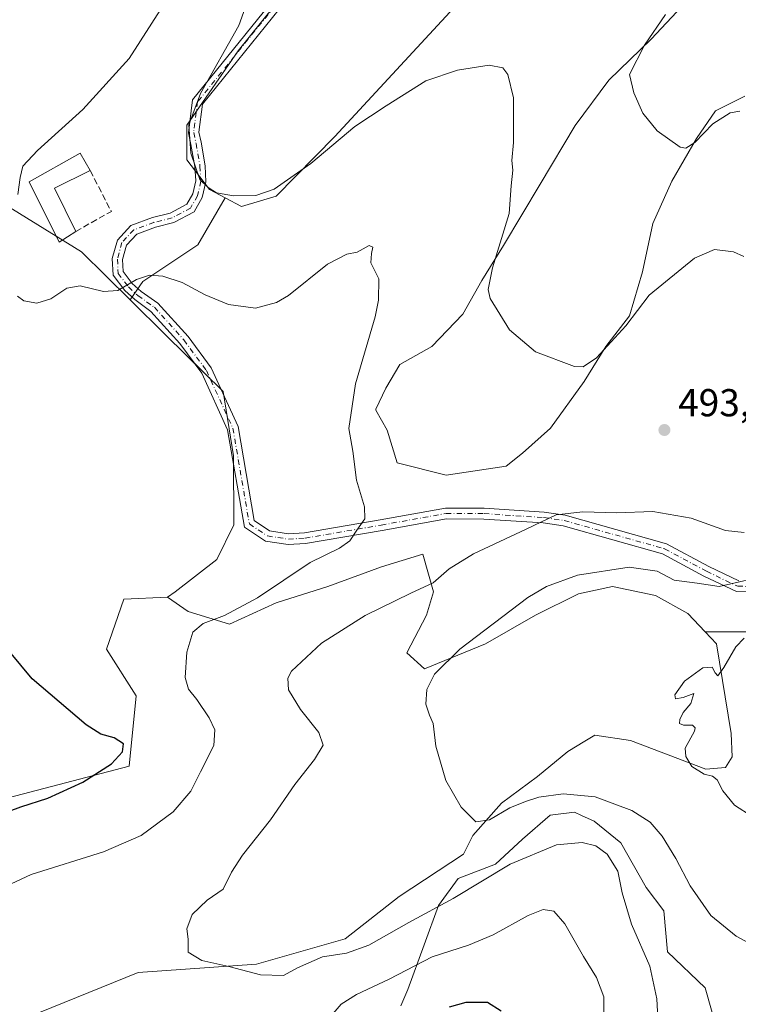
# Model space of a CAD drawing. Units: metres. Extents: x 594832 to 598313, y 4652734 to 4655094.
# Drawn here: x 597705 to 597890, y 4654190 to 4654443 of the extents above; entities that cross this region are included whole.
import ezdxf

# ---------------------------------------------------------------- set-up
doc = ezdxf.new("R2010")
doc.units = ezdxf.units.M
doc.header["$MEASUREMENT"] = 0
doc.linetypes.add('DGN Style 3', pattern=[2.307223458686699, 1.648016756204785, -0.6592067024819142])
doc.linetypes.add('DGN Style 4', pattern=[2.6384748266838614, 1.318413404963828, -0.6592067024819142, 0.001648016756204785, -0.6592067024819142])
for name, color, linetype, lineweight in [('Arbolado forestal CxS', 92, 'Continuous', 0), ('Camino Cxs', 7, 'Continuous', 0), ('Camino eje', 30, 'DGN Style 4', 13), ('Cultivos herbáceos CxS', 92, 'Continuous', 0), ('Cultivos leñosos CxS', 92, 'Continuous', 0), ('Curva de nivel maestra', 30, 'Continuous', 30), ('Curva de nivel normal', 30, 'Continuous', 0), ('Edificación industrial Cxs', 135, 'Continuous', 13), ('Matorral CxS', 135, 'Continuous', 0), ('Muro lineal', 1, 'DGN Style 3', 13), ('Punto de cota en terreno', 7, 'Continuous', 0), ('Rótulo de punto de cota en terreno', 7, 'Continuous', 0)]:
    doc.layers.add(name, color=color, linetype=linetype, lineweight=lineweight)
doc.styles.add('Style-Arial', font='txt')

# ---------------------------------------------------------------- blocks, each defined once
blk = doc.blocks.new('*U15')
at = {"layer": 'Cultivos herbáceos CxS', "color": 92, "linetype": 'Continuous', "lineweight": 0}
for points in [[(597891.8766999999, 4654423.670700001, 483.5541999999987), (597884.3459000001, 4654419.9057, 484.1564000000071), (597879.4502999998, 4654412.751700001, 485.0059000000037), (597873.0488999998, 4654401.831700001, 485.9415000000009), (597868.1535, 4654390.9123, 487.2814999999973), (597865.5176999997, 4654378.486300001, 488.4124000000011), (597862.1283, 4654367.190099999, 489.2948000000034), (597856.1032999996, 4654359.283100001, 489.840200000006), (597850.4548000004, 4654350.246300001, 490.6423999999971), (597841.7934999998, 4654338.196900001, 491.4186000000045), (597834.6388999998, 4654331.795700001, 491.793399999995), (597830.3640999999, 4654328.4277, 492.0200000000041), (597814.9561000001, 4654326.161699999, 492.7813000000024), (597802.3685, 4654329.3091, 493.6239999999962), (597799.7465000004, 4654337.700099999, 493.6557999999932), (597796.8558, 4654342.903700001, 494.2498000000051), (597796.8513000002, 4654343.119700001, 494.2639000000054), (597799.4123000001, 4654348.569499999, 494.0071999999927), (597803.0361000003, 4654354.616699999, 493.7605999999942), (597811.2934999998, 4654359.283500001, 492.5721000000049), (597819.2013999998, 4654367.567299999, 491.7292000000016), (597824.0966999996, 4654376.227299999, 491.0298999999941), (597829.7451, 4654385.2643, 490.2651000000042), (597839.1590999998, 4654401.079100001, 488.6570000000065), (597848.1967000002, 4654416.140699999, 487.7483000000066), (597856.8574999999, 4654427.813300001, 486.9906000000047), (597867.7779000001, 4654438.3563, 485.3484000000026), (597878.3217000002, 4654449.6525, 484.3586000000069)], [(597822.2339000005, 4654452.3005, 485.2912000000069), (597786.2808999997, 4654413.2817, 489.1255999999995), (597771.1365, 4654397.9231, 490.0939999999973), (597762.2603000002, 4654395.317100001, 490.4775999999983), (597758.0247, 4654397.5593, 490.1435999999958), (597753.9731999999, 4654399.704700001, 490.2222000000039), (597748.2061000001, 4654407.2873, 490.3398000000016), (597748.1482999995, 4654416.181700001, 490.593200000003), (597748.9341000002, 4654417.3213, 490.4823999999935), (597761.3618999999, 4654435.338500001, 489.7155999999959), (597816.8081999999, 4654504.3607, 484.4257999999973)]]:
    blk.add_polyline3d(points, dxfattribs=at)
blk = doc.blocks.new('5PATER')
at = {"layer": 'Punto de cota en terreno', "linetype": 'Continuous', "lineweight": 0}
h = blk.add_hatch(color=51, dxfattribs=at)
edge = h.paths.add_edge_path()
edge.add_ellipse((0, 0), major_axis=(-0.1095731443231308, -0.1110710700762829), ratio=0.9994222409660322, start_angle=0, end_angle=360)

msp = doc.modelspace()

# ---------------------------------------------------------------- linework, layer by layer
at = {"layer": 'Arbolado forestal CxS', "color": 92, "linetype": 'Continuous', "lineweight": 0}
for points in [[(597897.8233000003, 4654285.7773, 481.2249000000011), (597881.6681000004, 4654285.7775, 481.4664000000049), (597877.1788999997, 4654290.547300001, 482.3245000000024), (597868.8800999997, 4654295.1579, 483.1235000000015), (597857.8142999997, 4654297.463300001, 483.8254000000015), (597849.0549, 4654295.619100001, 484.2360000000045), (597837.9892999995, 4654290.0867, 484.0265999999974), (597825.0793000003, 4654282.710100001, 484.7829999999958), (597809.4033000004, 4654276.255899999, 486.7329000000027), (597804.7928999999, 4654280.405300001, 487.8628000000026), (597809.8645000001, 4654290.087099999, 489.213699999993), (597811.7089000001, 4654296.080700001, 490.2228999999934), (597808.9426999995, 4654305.762499999, 492.5016000000033), (597798.3384999996, 4654302.535300001, 493.0022000000026), (597784.5066999998, 4654297.4641, 493.1370000000024), (597771.1360999999, 4654293.314900001, 494.5402999999933), (597759.1482999995, 4654287.782299999, 495.0810000000056), (597748.5440999996, 4654291.0099, 496.7388999999966), (597743.1688999999, 4654294.749299999, 497.5451999999932), (597745.1283, 4654296.0759, 497.7572999999975), (597755.8709000006, 4654304.4135, 498.2404999999999), (597760.2594999997, 4654313.340299999, 498.1481000000058), (597760.1429000003, 4654331.1303, 497.8255999999965), (597757.4933000002, 4654347.630100001, 497.273000000001), (597742.7871000003, 4654362.1369, 497.0540000000037), (597733.5721000005, 4654371.2269, 495.4529000000039), (597736.8097000001, 4654375.9871, 494.8368000000046), (597750.9704999998, 4654385.427100001, 492.5443999999989), (597758.0247, 4654397.5593, 490.1435999999958), (597762.2603000002, 4654395.317100001, 490.4775999999983), (597771.1365, 4654397.9231, 490.0939999999973), (597786.2808999997, 4654413.2817, 489.1255999999995), (597822.2339000005, 4654452.3005, 485.2912000000069)], [(597758.0247, 4654397.5593, 490.1435999999958), (597762.2603000002, 4654395.317100001, 490.4775999999983), (597771.1365, 4654397.9231, 490.0939999999973), (597786.2808999997, 4654413.2817, 489.1255999999995), (597822.2339000005, 4654452.3005, 485.2912000000069)], [(597878.3217000002, 4654449.6525, 484.3586000000069), (597867.7779000001, 4654438.3563, 485.3484000000026), (597856.8574999999, 4654427.813300001, 486.9906000000047), (597848.1967000002, 4654416.140699999, 487.7483000000066), (597839.1590999998, 4654401.079100001, 488.6570000000065), (597829.7451, 4654385.2643, 490.2651000000042), (597824.0966999996, 4654376.227299999, 491.0298999999941), (597819.2013999998, 4654367.567299999, 491.7292000000016), (597811.2934999998, 4654359.283500001, 492.5721000000049), (597803.0361000003, 4654354.616699999, 493.7605999999942), (597799.4123000001, 4654348.569499999, 494.0071999999927), (597796.8513000002, 4654343.119700001, 494.2639000000054), (597796.8558, 4654342.903700001, 494.2498000000051), (597799.7465000004, 4654337.700099999, 493.6557999999932), (597802.3685, 4654329.3091, 493.6239999999962), (597814.9561000001, 4654326.161699999, 492.7813000000024), (597830.3640999999, 4654328.4277, 492.0200000000041), (597834.6388999998, 4654331.795700001, 491.793399999995), (597841.7934999998, 4654338.196900001, 491.4186000000045), (597850.4548000004, 4654350.246300001, 490.6423999999971), (597856.1032999996, 4654359.283100001, 489.840200000006), (597862.1283, 4654367.190099999, 489.2948000000034), (597865.5176999997, 4654378.486300001, 488.4124000000011), (597868.1535, 4654390.9123, 487.2814999999973), (597873.0488999998, 4654401.831700001, 485.9415000000009), (597879.4502999998, 4654412.751700001, 485.0059000000037), (597884.3459000001, 4654419.9057, 484.1564000000071), (597891.8766999999, 4654423.670700001, 483.5541999999987)], [(597878.3217000002, 4654449.6525, 484.3586000000069), (597867.7779000001, 4654438.3563, 485.3484000000026), (597856.8574999999, 4654427.813300001, 486.9906000000047), (597848.1967000002, 4654416.140699999, 487.7483000000066), (597839.1590999998, 4654401.079100001, 488.6570000000065), (597829.7451, 4654385.2643, 490.2651000000042), (597824.0966999996, 4654376.227299999, 491.0298999999941), (597819.2013999998, 4654367.567299999, 491.7292000000016), (597811.2934999998, 4654359.283500001, 492.5721000000049), (597803.0361000003, 4654354.616699999, 493.7605999999942), (597799.4123000001, 4654348.569499999, 494.0071999999927), (597796.8513000002, 4654343.119700001, 494.2639000000054), (597796.8558, 4654342.903700001, 494.2498000000051), (597799.7465000004, 4654337.700099999, 493.6557999999932), (597802.3685, 4654329.3091, 493.6239999999962), (597814.9561000001, 4654326.161699999, 492.7813000000024), (597830.3640999999, 4654328.4277, 492.0200000000041), (597834.6388999998, 4654331.795700001, 491.793399999995), (597841.7934999998, 4654338.196900001, 491.4186000000045), (597850.4548000004, 4654350.246300001, 490.6423999999971), (597856.1032999996, 4654359.283100001, 489.840200000006), (597862.1283, 4654367.190099999, 489.2948000000034), (597865.5176999997, 4654378.486300001, 488.4124000000011), (597868.1535, 4654390.9123, 487.2814999999973), (597873.0488999998, 4654401.831700001, 485.9415000000009), (597879.4502999998, 4654412.751700001, 485.0059000000037), (597884.3459000001, 4654419.9057, 484.1564000000071), (597891.8766999999, 4654423.670700001, 483.5541999999987)], [(597758.0247, 4654397.5593, 490.1435999999958), (597750.9704999998, 4654385.427100001, 492.5443999999989), (597736.8097000001, 4654375.9871, 494.8368000000046), (597733.5721000005, 4654371.2269, 495.4529000000039)], [(597881.6681000004, 4654285.7775, 481.4664000000049), (597897.8233000003, 4654285.7773, 481.2249000000011), (597917.7534999996, 4654286.3015, 479.6612000000023), (597929.7823000001, 4654287.519500001, 479.0642999999982), (597949.7172999998, 4654289.538100001, 476.9943999999959), (597949.8532999996, 4654268.969699999, 474.8705000000046), (597950.3191000001, 4654255.406099999, 474.2378000000026), (597966.5299000005, 4654271.615900001, 474.0253999999986), (597981.2159000002, 4654292.069900001, 474.0108000000037), (597997.9996999997, 4654317.243899999, 473.3031999999948), (598016.8815000001, 4654342.4179, 472.2103000000062), (598034.7141000004, 4654369.689900001, 472.5687999999937), (598052.0226999996, 4654395.912900001, 472.0396000000038), (598058.5223000003, 4654392.597300001, 469.3456000000006)], [(597733.5721000005, 4654371.2269, 495.4529000000039), (597742.7871000003, 4654362.1369, 497.0540000000037), (597757.4933000002, 4654347.630100001, 497.273000000001), (597760.1429000003, 4654331.1303, 497.8255999999965), (597760.2594999997, 4654313.340299999, 498.1481000000058), (597755.8709000006, 4654304.4135, 498.2404999999999), (597745.1283, 4654296.0759, 497.7572999999975), (597743.1688999999, 4654294.749299999, 497.5451999999932)], [(597743.1688999999, 4654294.749299999, 497.5451999999932), (597748.5440999996, 4654291.0099, 496.7388999999966), (597759.1482999995, 4654287.782299999, 495.0810000000056), (597771.1360999999, 4654293.314900001, 494.5402999999933), (597784.5066999998, 4654297.4641, 493.1370000000024), (597798.3384999996, 4654302.535300001, 493.0022000000026), (597808.9426999995, 4654305.762499999, 492.5016000000033), (597811.7089000001, 4654296.080700001, 490.2228999999934), (597809.8645000001, 4654290.087099999, 489.213699999993), (597804.7928999999, 4654280.405300001, 487.8628000000026), (597809.4033000004, 4654276.255899999, 486.7329000000027), (597825.0793000003, 4654282.710100001, 484.7829999999958), (597837.9892999995, 4654290.0867, 484.0265999999974), (597849.0549, 4654295.619100001, 484.2360000000045), (597857.8142999997, 4654297.463300001, 483.8254000000015), (597868.8800999997, 4654295.1579, 483.1235000000015), (597877.1788999997, 4654290.547300001, 482.3245000000024), (597881.6681000004, 4654285.7775, 481.4664000000049)], [(597803.2364999996, 4654189.572100001, 496.9741999999969), (597805.1023000004, 4654193.7293, 496.1083999999974), (597809.2518999996, 4654205.2553, 492.6258999999991), (597812.9407000003, 4654215.3981, 488.6695000000037), (597818.0125000002, 4654222.3137, 487.0467999999965), (597827.6946999999, 4654226.001900001, 488.0192999999999), (597834.6107000001, 4654232.456300001, 486.9545999999973), (597841.7156999996, 4654238.5889, 485.9833999999974), (597847.9814999999, 4654239.371900001, 486.3417000000045), (597849.8113000002, 4654238.540100001, 486.6431000000011), (597853.0531000001, 4654237.066299999, 487.1141000000061), (597859.9687000001, 4654231.5339, 488.0981999999931), (597866.4232999999, 4654220.007900001, 487.8537000000069), (597871.0339000003, 4654214.0145, 486.6760999999969), (597871.9556999998, 4654203.410300001, 487.6735999999946), (597881.6376999998, 4654194.1895, 486.4124000000011), (597884.8649000004, 4654182.6633, 487.6934000000037)], [(597884.8649000004, 4654182.6633, 487.6934000000037), (597881.6376999998, 4654194.1895, 486.4124000000011), (597871.9556999998, 4654203.410300001, 487.6735999999946), (597871.0339000003, 4654214.0145, 486.6760999999969), (597866.4232999999, 4654220.007900001, 487.8537000000069), (597859.9687000001, 4654231.5339, 488.0981999999931), (597853.0531000001, 4654237.066299999, 487.1141000000061), (597849.8113000002, 4654238.540100001, 486.6431000000011), (597847.9814999999, 4654239.371900001, 486.3417000000045), (597841.7156999996, 4654238.5889, 485.9833999999974), (597834.6107000001, 4654232.456300001, 486.9545999999973), (597827.6946999999, 4654226.001900001, 488.0192999999999), (597818.0125000002, 4654222.3137, 487.0467999999965), (597812.9407000003, 4654215.3981, 488.6695000000037), (597809.2518999996, 4654205.2553, 492.6258999999991), (597805.1023000004, 4654193.7293, 496.1083999999974), (597803.2364999996, 4654189.572100001, 496.9741999999969)]]:
    msp.add_polyline3d(points, dxfattribs=at)
at = {"layer": 'Camino Cxs', "color": 7, "linetype": 'Continuous', "lineweight": 0}
for points in [[(597902.9600999998, 4654295.9901, 485.1304999999993), (597889.7001, 4654296.1601, 485.3098000000027), (597881.3400999998, 4654300.1601, 486.8513999999996), (597870.6601, 4654305.890100001, 488.3619000000036), (597845.0500999996, 4654313.110099999, 490.0970999999991), (597839.9001000002, 4654313.850099999, 490.8870000000024), (597824.6601, 4654314.850099999, 493.3770999999979), (597815.0500999996, 4654314.9001, 493.5608999999968), (597798.4401000004, 4654311.9101, 496.2146999999969), (597778.7600999996, 4654308.530099999, 497.968200000003), (597774.2401000002, 4654308.290100001, 497.8723000000027), (597768.4101, 4654309.1501, 498.6606000000029), (597763.0000999998, 4654312.790100001, 498.3266000000004), (597758.6801000005, 4654337.8101, 498.4787999999971), (597752.0100999996, 4654352.380100001, 497.9548999999971), (597746.3501000004, 4654360.050100001, 497.8488999999972), (597738.9001000002, 4654368.290100001, 496.8911999999983), (597734.7779000001, 4654371.3223, 496.0659000000014), (597732.1754999999, 4654373.6983, 495.2715000000026), (597729.2188999997, 4654377.601299999, 494.5228000000062), (597728.9722999996, 4654381.913699999, 493.5920999999944), (597730.2783000004, 4654386.6621, 492.8405999999959), (597733.7774999999, 4654390.4027, 492.2673000000068), (597739.3186999997, 4654392.438300001, 491.5562999999966), (597743.8879000006, 4654393.580499999, 491.3864000000031), (597748.1759000003, 4654395.867500001, 491.0467000000062), (597749.6951000001, 4654398.5485, 490.6989000000031), (597750.4587000003, 4654401.8893, 490.4281999999948), (597750.2587000001, 4654405.588300001, 490.1910000000062), (597749.2301000003, 4654411.2601, 490.0130999999965), (597748.5800999999, 4654414.280099999, 490.1021999999939), (597749.6501000002, 4654422.7601, 490.4588999999978), (597804.1801000005, 4654490.2401, 485.1768000000012)], [(597902.9600999998, 4654295.9901, 485.1304999999993), (597889.7001, 4654296.1601, 485.3098000000027), (597881.3400999998, 4654300.1601, 486.8513999999996), (597870.6601, 4654305.890100001, 488.3619000000036), (597845.0500999996, 4654313.110099999, 490.0970999999991), (597839.9001000002, 4654313.850099999, 490.8870000000024), (597824.6601, 4654314.850099999, 493.3770999999979), (597815.0500999996, 4654314.9001, 493.5608999999968), (597798.4401000004, 4654311.9101, 496.2146999999969), (597778.7600999996, 4654308.530099999, 497.968200000003), (597774.2401000002, 4654308.290100001, 497.8723000000027), (597768.4101, 4654309.1501, 498.6606000000029), (597763.0000999998, 4654312.790100001, 498.3266000000004), (597758.6801000005, 4654337.8101, 498.4787999999971), (597752.0100999996, 4654352.380100001, 497.9548999999971), (597746.3501000004, 4654360.050100001, 497.8488999999972), (597738.9001000002, 4654368.290100001, 496.8911999999983), (597734.7779000001, 4654371.3223, 496.0659000000014), (597732.1754999999, 4654373.6983, 495.2715000000026), (597729.2188999997, 4654377.601299999, 494.5228000000062), (597728.9722999996, 4654381.913699999, 493.5920999999944), (597730.2783000004, 4654386.6621, 492.8405999999959), (597733.7774999999, 4654390.4027, 492.2673000000068), (597739.3186999997, 4654392.438300001, 491.5562999999966), (597743.8879000006, 4654393.580499999, 491.3864000000031), (597748.1759000003, 4654395.867500001, 491.0467000000062), (597749.6951000001, 4654398.5485, 490.6989000000031), (597750.4587000003, 4654401.8893, 490.4281999999948), (597750.2587000001, 4654405.588300001, 490.1910000000062), (597749.2301000003, 4654411.2601, 490.0130999999965), (597748.5800999999, 4654414.280099999, 490.1021999999939), (597749.6501000002, 4654422.7601, 490.4588999999978), (597804.1801000005, 4654490.2401, 485.1768000000012)], [(597806.3201000001, 4654488.630100001, 484.4259000000021), (597752.2100999998, 4654421.670100001, 489.6572000000015), (597751.2901, 4654414.390100001, 489.573000000004), (597751.8400999998, 4654411.8201, 489.5371000000014), (597752.8510999996, 4654405.7983, 489.8380999999936), (597753.0745000001, 4654401.6655, 490.1217000000034), (597752.1448999997, 4654397.597899999, 490.4560000000056), (597750.0657000003, 4654393.9287, 491.1346999999951), (597744.8289000001, 4654391.135700001, 491.6964000000008), (597740.0844999999, 4654389.9497, 491.9587999999931), (597735.2540999996, 4654388.1753, 492.3181000000041), (597732.6151000002, 4654385.3543, 492.8981000000058), (597731.5925000003, 4654381.6359, 493.6288000000059), (597731.7695000004, 4654378.540100001, 494.3635999999969), (597734.1042999999, 4654375.457900001, 495.389599999995), (597736.3702999996, 4654373.3891, 496.1907999999967), (597740.7401000002, 4654370.4001, 497.3748999999953), (597748.5000999998, 4654361.8101, 498.5111999999936), (597754.4101, 4654353.800100001, 498.7488000000012), (597761.3601000002, 4654338.640100001, 499.3849000000046), (597765.5401, 4654314.4301, 498.8567999999942), (597769.4401000004, 4654311.8101, 499.2360999999946), (597774.3701, 4654311.0801, 498.8328000000038), (597778.4501, 4654311.300100001, 498.5748000000021), (597797.9600999998, 4654314.6501, 497.2225000000035), (597814.8101000005, 4654317.6801, 494.229800000001), (597824.7600999996, 4654317.620100001, 494.7532999999967), (597840.1901000004, 4654316.620100001, 491.7722000000067), (597845.6300999997, 4654315.8301, 490.9992999999959), (597871.7100999998, 4654308.4801, 488.4514000000054), (597882.6001000004, 4654302.630100001, 487.1116999999941), (597890.3501000004, 4654298.9301, 486.4015999999974)], [(597806.3201000001, 4654488.630100001, 484.4259000000021), (597752.2100999998, 4654421.670100001, 489.6572000000015), (597751.2901, 4654414.390100001, 489.573000000004), (597751.8400999998, 4654411.8201, 489.5371000000014), (597752.8510999996, 4654405.7983, 489.8380999999936), (597753.0745000001, 4654401.6655, 490.1217000000034), (597752.1448999997, 4654397.597899999, 490.4560000000056), (597750.0657000003, 4654393.9287, 491.1346999999951), (597744.8289000001, 4654391.135700001, 491.6964000000008), (597740.0844999999, 4654389.9497, 491.9587999999931), (597735.2540999996, 4654388.1753, 492.3181000000041), (597732.6151000002, 4654385.3543, 492.8981000000058), (597731.5925000003, 4654381.6359, 493.6288000000059), (597731.7695000004, 4654378.540100001, 494.3635999999969), (597734.1042999999, 4654375.457900001, 495.389599999995), (597736.3702999996, 4654373.3891, 496.1907999999967), (597740.7401000002, 4654370.4001, 497.3748999999953), (597748.5000999998, 4654361.8101, 498.5111999999936), (597754.4101, 4654353.800100001, 498.7488000000012), (597761.3601000002, 4654338.640100001, 499.3849000000046), (597765.5401, 4654314.4301, 498.8567999999942), (597769.4401000004, 4654311.8101, 499.2360999999946), (597774.3701, 4654311.0801, 498.8328000000038), (597778.4501, 4654311.300100001, 498.5748000000021), (597797.9600999998, 4654314.6501, 497.2225000000035), (597814.8101000005, 4654317.6801, 494.229800000001), (597824.7600999996, 4654317.620100001, 494.7532999999967), (597840.1901000004, 4654316.620100001, 491.7722000000067), (597845.6300999997, 4654315.8301, 490.9992999999959), (597871.7100999998, 4654308.4801, 488.4514000000054), (597882.6001000004, 4654302.630100001, 487.1116999999941), (597890.3501000004, 4654298.9301, 486.4015999999974)]]:
    msp.add_polyline3d(points, dxfattribs=at)
at = {"layer": 'Camino eje', "color": 30, "linetype": 'DGN Style 4', "lineweight": 13}
msp.add_polyline3d([(597805.2500999998, 4654489.4351, 484.8021000000008), (597750.9301000005, 4654422.215100001, 490.0449999999983), (597749.9351000005, 4654414.335100001, 489.8381999999983), (597750.5351, 4654411.540100001, 489.7789000000049), (597751.5549, 4654405.693299999, 490.0114999999933), (597751.7666999997, 4654401.7773, 490.2550999999949), (597750.9199000001, 4654398.0733, 490.5749000000069), (597749.1209000006, 4654394.8981, 491.067200000005), (597744.3583000004, 4654392.358100001, 491.3908999999985), (597739.7017000001, 4654391.1941, 491.7488000000012), (597734.5157000005, 4654389.289100001, 492.2782000000007), (597731.4467000002, 4654386.008099999, 492.8530000000028), (597730.2824999997, 4654381.774900001, 493.6089000000065), (597730.4940999999, 4654378.070699999, 494.4481999999989), (597733.1398999998, 4654374.5781, 495.2862000000023), (597735.5740999999, 4654372.355699999, 496.1334000000061), (597739.8201000001, 4654369.345100001, 497.1098000000056), (597747.4250999996, 4654360.9301, 498.0984999999928), (597753.2100999998, 4654353.090100001, 498.312699999995), (597760.0201000003, 4654338.225099999, 498.9377999999998), (597764.2701000003, 4654313.610099999, 498.593399999998), (597768.9250999996, 4654310.4801, 498.915399999998), (597774.3051000005, 4654309.6851, 498.3558000000049), (597778.6051000003, 4654309.915100001, 498.2676000000066), (597798.2001, 4654313.280099999, 496.5650000000023), (597814.9301000005, 4654316.290100001, 493.9195000000037), (597824.7100999998, 4654316.235099999, 494.0826999999991), (597840.0450999998, 4654315.235099999, 491.3309000000008), (597845.3400999998, 4654314.470100001, 490.5473000000056), (597871.1851000005, 4654307.1851, 488.054099999994), (597881.9700999996, 4654301.395099999, 486.8990999999951), (597890.0251000002, 4654297.545100001, 485.633799999996), (597903.1601, 4654297.380100001, 485.1640999999945)], dxfattribs=at)
at = {"layer": 'Cultivos herbáceos CxS', "color": 92, "linetype": 'Continuous', "lineweight": 0}
for points in [[(597849.6996999999, 4654564.5459, 479.8537999999971), (597848.3975000001, 4654561.662699999, 480.2433000000019), (597848.8310000002, 4654561.140500001, 480.2314999999944), (597849.5166999997, 4654553.521700001, 480.5656000000017), (597848.2965000002, 4654545.8891, 480.8053000000073), (597844.5185000002, 4654540.777899999, 481.3684000000067), (597834.4140999997, 4654531.8093, 483.2118000000046), (597816.8081999999, 4654504.3607, 484.4257999999973), (597761.3618999999, 4654435.338500001, 489.7155999999959), (597748.9341000002, 4654417.3213, 490.4823999999935), (597748.1482999995, 4654416.181700001, 490.593200000003), (597748.2061000001, 4654407.2873, 490.3398000000016), (597753.9731999999, 4654399.704700001, 490.2222000000039), (597758.0247, 4654397.5593, 490.1435999999958)], [(597758.0247, 4654397.5593, 490.1435999999958), (597762.2603000002, 4654395.317100001, 490.4775999999983), (597771.1365, 4654397.9231, 490.0939999999973), (597786.2808999997, 4654413.2817, 489.1255999999995), (597822.2339000005, 4654452.3005, 485.2912000000069)], [(597878.3217000002, 4654449.6525, 484.3586000000069), (597867.7779000001, 4654438.3563, 485.3484000000026), (597856.8574999999, 4654427.813300001, 486.9906000000047), (597848.1967000002, 4654416.140699999, 487.7483000000066), (597839.1590999998, 4654401.079100001, 488.6570000000065), (597829.7451, 4654385.2643, 490.2651000000042), (597824.0966999996, 4654376.227299999, 491.0298999999941), (597819.2013999998, 4654367.567299999, 491.7292000000016), (597811.2934999998, 4654359.283500001, 492.5721000000049), (597803.0361000003, 4654354.616699999, 493.7605999999942), (597799.4123000001, 4654348.569499999, 494.0071999999927), (597796.8513000002, 4654343.119700001, 494.2639000000054), (597796.8558, 4654342.903700001, 494.2498000000051), (597799.7465000004, 4654337.700099999, 493.6557999999932), (597802.3685, 4654329.3091, 493.6239999999962), (597814.9561000001, 4654326.161699999, 492.7813000000024), (597830.3640999999, 4654328.4277, 492.0200000000041), (597834.6388999998, 4654331.795700001, 491.793399999995), (597841.7934999998, 4654338.196900001, 491.4186000000045), (597850.4548000004, 4654350.246300001, 490.6423999999971), (597856.1032999996, 4654359.283100001, 489.840200000006), (597862.1283, 4654367.190099999, 489.2948000000034), (597865.5176999997, 4654378.486300001, 488.4124000000011), (597868.1535, 4654390.9123, 487.2814999999973), (597873.0488999998, 4654401.831700001, 485.9415000000009), (597879.4502999998, 4654412.751700001, 485.0059000000037), (597884.3459000001, 4654419.9057, 484.1564000000071), (597891.8766999999, 4654423.670700001, 483.5541999999987)], [(597733.5721000005, 4654371.2269, 495.4529000000039), (597721.0471000001, 4654383.5821, 493.5513000000064), (597695.5340999998, 4654399.280900001, 496.6879999999946), (597660.5565, 4654405.3803, 500.8077999999951), (597630.0740999999, 4654403.888699999, 501.4836000000069), (597625.0179000003, 4654400.0397, 500.920100000003), (597621.8879000006, 4654393.028100001, 500.8215000000055), (597621.9424999999, 4654384.768100001, 501.9223000000056), (597628.9924999997, 4654375.2893, 503.1143000000012), (597633.5015000004, 4654365.790899999, 503.1451999999991), (597624.6343, 4654361.9145, 503.9538999999932), (597617.6511000004, 4654361.228499999, 504.1925000000047), (597608.7291000001, 4654365.611500001, 502.9640999999974), (597606.2089000001, 4654362.4167, 502.8539000000019), (597602.4398999996, 4654356.035700001, 502.7712999999931), (597599.3214999996, 4654347.117900001, 503.3234999999986), (597585.4599000001, 4654329.862500001, 504.3353000000062), (597570.2865000004, 4654318.9507, 502.2090999999928), (597560.0604999998, 4654328.4067, 500.6858999999968), (597553.5538999997, 4654351.8685, 499.2118999999948), (597553.5531000001, 4654351.876700001, 499.2118999999948), (597545.6179000001, 4654347.8213, 496.147299999997)], [(597695.5340999998, 4654399.280900001, 496.6879999999946), (597721.0471000001, 4654383.5821, 493.5513000000064), (597733.5721000005, 4654371.2269, 495.4529000000039), (597742.7871000003, 4654362.1369, 497.0540000000037), (597757.4933000002, 4654347.630100001, 497.273000000001), (597760.1429000003, 4654331.1303, 497.8255999999965), (597760.2594999997, 4654313.340299999, 498.1481000000058), (597755.8709000006, 4654304.4135, 498.2404999999999), (597745.1283, 4654296.0759, 497.7572999999975), (597743.1688999999, 4654294.749299999, 497.5451999999932), (597731.9461000003, 4654294.237500001, 498.5783999999985), (597727.4385000002, 4654281.3333, 498.7967999999965), (597735.1403000001, 4654269.317500001, 498.633600000001), (597733.2865000004, 4654251.2633, 499.8292999999976), (597704.1020999998, 4654243.631100001, 501.1361999999936)], [(597733.5721000005, 4654371.2269, 495.4529000000039), (597742.7871000003, 4654362.1369, 497.0540000000037), (597757.4933000002, 4654347.630100001, 497.273000000001), (597760.1429000003, 4654331.1303, 497.8255999999965), (597760.2594999997, 4654313.340299999, 498.1481000000058), (597755.8709000006, 4654304.4135, 498.2404999999999), (597745.1283, 4654296.0759, 497.7572999999975), (597743.1688999999, 4654294.749299999, 497.5451999999932)], [(597743.1688999999, 4654294.749299999, 497.5451999999932), (597731.9461000003, 4654294.237500001, 498.5783999999985), (597727.4385000002, 4654281.3333, 498.7967999999965), (597735.1403000001, 4654269.317500001, 498.633600000001), (597733.2865000004, 4654251.2633, 499.8292999999976), (597704.1020999998, 4654243.631100001, 501.1361999999936), (597684.7955, 4654238.692500001, 501.7498999999953), (597660.1007000003, 4654222.080700001, 502.7076999999991), (597641.5604999998, 4654203.195499999, 501.2170000000042), (597642.2583, 4654193.669500001, 501.1831999999995), (597657.6788999997, 4654167.096899999, 498.8640000000014), (597665.3938999996, 4654153.173900001, 501.9146000000038), (597661.1196999997, 4654127.0933, 506.4765000000043), (597667.0040999996, 4654106.060900001, 509.2065000000002)]]:
    msp.add_polyline3d(points, dxfattribs=at)
at = {"layer": 'Cultivos leñosos CxS', "color": 92, "linetype": 'Continuous', "lineweight": 0}
for points in [[(597704.1020999998, 4654243.631100001, 501.1361999999936), (597733.2865000004, 4654251.2633, 499.8292999999976), (597735.1403000001, 4654269.317500001, 498.633600000001), (597727.4385000002, 4654281.3333, 498.7967999999965), (597731.9461000003, 4654294.237500001, 498.5783999999985), (597743.1688999999, 4654294.749299999, 497.5451999999932), (597748.5440999996, 4654291.0099, 496.7388999999966), (597759.1482999995, 4654287.782299999, 495.0810000000056), (597771.1360999999, 4654293.314900001, 494.5402999999933), (597784.5066999998, 4654297.4641, 493.1370000000024), (597798.3384999996, 4654302.535300001, 493.0022000000026), (597808.9426999995, 4654305.762499999, 492.5016000000033), (597811.7089000001, 4654296.080700001, 490.2228999999934), (597809.8645000001, 4654290.087099999, 489.213699999993), (597804.7928999999, 4654280.405300001, 487.8628000000026), (597809.4033000004, 4654276.255899999, 486.7329000000027), (597825.0793000003, 4654282.710100001, 484.7829999999958), (597837.9892999995, 4654290.0867, 484.0265999999974), (597849.0549, 4654295.619100001, 484.2360000000045), (597857.8142999997, 4654297.463300001, 483.8254000000015), (597868.8800999997, 4654295.1579, 483.1235000000015), (597877.1788999997, 4654290.547300001, 482.3245000000024), (597881.6681000004, 4654285.7775, 481.4664000000049), (597884.5557000004, 4654282.7093, 480.7501000000047), (597888.2969000004, 4654259.627699999, 479.4431000000041), (597888.5765000005, 4654253.6227, 479.3353999999963), (597886.8605000004, 4654250.897500001, 479.6459999999934), (597881.7889, 4654250.4365, 480.1769000000059), (597872.1067000004, 4654254.1249, 480.4293000000035), (597862.4244999997, 4654257.8135, 480.5130000000063), (597853.2034999998, 4654259.196900001, 480.9588999999978), (597850.6744999997, 4654257.679500001, 481.0981000000029), (597846.2874999996, 4654255.047499999, 481.5378000000055), (597838.4495000001, 4654248.592900001, 482.517200000002), (597829.2281, 4654241.6775, 483.9150999999983), (597821.8510999996, 4654233.378699999, 485.4728999999934), (597819.4458999997, 4654228.568700001, 486.0669999999955), (597802.8154999996, 4654217.7083, 486.9382999999943), (597788.9121000003, 4654206.806700001, 488.2106000000058), (597766.0867, 4654200.286900001, 489.7415000000037), (597735.6091, 4654198.159499999, 491.5166999999929), (597710.2675000001, 4654187.809900001, 494.3334000000032)], [(597743.1688999999, 4654294.749299999, 497.5451999999932), (597748.5440999996, 4654291.0099, 496.7388999999966), (597759.1482999995, 4654287.782299999, 495.0810000000056), (597771.1360999999, 4654293.314900001, 494.5402999999933), (597784.5066999998, 4654297.4641, 493.1370000000024), (597798.3384999996, 4654302.535300001, 493.0022000000026), (597808.9426999995, 4654305.762499999, 492.5016000000033), (597811.7089000001, 4654296.080700001, 490.2228999999934), (597809.8645000001, 4654290.087099999, 489.213699999993), (597804.7928999999, 4654280.405300001, 487.8628000000026), (597809.4033000004, 4654276.255899999, 486.7329000000027), (597825.0793000003, 4654282.710100001, 484.7829999999958), (597837.9892999995, 4654290.0867, 484.0265999999974), (597849.0549, 4654295.619100001, 484.2360000000045), (597857.8142999997, 4654297.463300001, 483.8254000000015), (597868.8800999997, 4654295.1579, 483.1235000000015), (597877.1788999997, 4654290.547300001, 482.3245000000024), (597881.6681000004, 4654285.7775, 481.4664000000049)], [(597743.1688999999, 4654294.749299999, 497.5451999999932), (597731.9461000003, 4654294.237500001, 498.5783999999985), (597727.4385000002, 4654281.3333, 498.7967999999965), (597735.1403000001, 4654269.317500001, 498.633600000001), (597733.2865000004, 4654251.2633, 499.8292999999976), (597704.1020999998, 4654243.631100001, 501.1361999999936), (597684.7955, 4654238.692500001, 501.7498999999953), (597660.1007000003, 4654222.080700001, 502.7076999999991), (597641.5604999998, 4654203.195499999, 501.2170000000042), (597642.2583, 4654193.669500001, 501.1831999999995), (597657.6788999997, 4654167.096899999, 498.8640000000014), (597665.3938999996, 4654153.173900001, 501.9146000000038), (597661.1196999997, 4654127.0933, 506.4765000000043), (597667.0040999996, 4654106.060900001, 509.2065000000002)], [(597881.6681000004, 4654285.7775, 481.4664000000049), (597884.5557000004, 4654282.7093, 480.7501000000047), (597888.2969000004, 4654259.627699999, 479.4431000000041), (597888.5765000005, 4654253.6227, 479.3353999999963), (597886.8605000004, 4654250.897500001, 479.6459999999934), (597881.7889, 4654250.4365, 480.1769000000059), (597872.1067000004, 4654254.1249, 480.4293000000035), (597862.4244999997, 4654257.8135, 480.5130000000063), (597853.2034999998, 4654259.196900001, 480.9588999999978), (597850.6744999997, 4654257.679500001, 481.0981000000029), (597846.2874999996, 4654255.047499999, 481.5378000000055), (597838.4495000001, 4654248.592900001, 482.517200000002), (597829.2281, 4654241.6775, 483.9150999999983), (597821.8510999996, 4654233.378699999, 485.4728999999934), (597819.4458999997, 4654228.568700001, 486.0669999999955), (597802.8154999996, 4654217.7083, 486.9382999999943), (597788.9121000003, 4654206.806700001, 488.2106000000058), (597766.0867, 4654200.286900001, 489.7415000000037), (597735.6091, 4654198.159499999, 491.5166999999929), (597710.2675000001, 4654187.809900001, 494.3334000000032)]]:
    msp.add_polyline3d(points, dxfattribs=at)
at = {"layer": 'Curva de nivel maestra', "color": 30, "linetype": 'Continuous', "lineweight": 30, "elevation": 500, "flags": 128}
for points in [[(597697.7100000001, 4654237.9001), (597705.3799999999, 4654240.8101), (597712.3799999999, 4654243.020099999), (597721.3799999999, 4654247.090100001), (597728.75, 4654251.870100001), (597731.6200000001, 4654254.920100001), (597731.8200000003, 4654256.9801), (597729.4800000006, 4654258.530099999), (597725.9900000002, 4654259.450099999), (597722.2300000006, 4654261.880100001), (597708.3799999999, 4654273.7401), (597702.5300000003, 4654280.710100001)], [(597829.1200000001, 4654188.1501), (597825.6200000001, 4654190.380100001), (597820.0199999996, 4654190.4001), (597815.7000000002, 4654189.1801)]]:
    msp.add_lwpolyline(points, dxfattribs=at)
at = {"layer": 'Curva de nivel normal', "color": 30, "linetype": 'Continuous', "lineweight": 0, "flags": 128}
for points, elevation in [([(597764.0700000003, 4654448.890100001), (597761.5800000001, 4654441.9101), (597751.6699999999, 4654424.4101), (597748.7199999997, 4654416.350099999), (597749.1799999997, 4654409.0101), (597751.5099999999, 4654402.200099999), (597753.6500000004, 4654400.1501), (597755.8399999999, 4654398.8301), (597760.1500000004, 4654398.020099999), (597765.9600000001, 4654398.0801), (597770.6299999999, 4654399.710100001), (597780.0800000001, 4654406.340100001), (597791.4400000004, 4654415.880100001), (597799.4699999997, 4654421.2401), (597809.7000000002, 4654427.610099999), (597817.8600000005, 4654430.390100001), (597826.0300000003, 4654431.640100001), (597829.5199999996, 4654430.9801), (597830.7999999998, 4654429.290100001), (597832.2699999996, 4654423.280099999), (597832.2800000003, 4654411.780099999), (597831.8700000001, 4654407.130100001), (597832.0999999996, 4654404.630100001), (597831.7199999997, 4654400.590100001), (597831.1600000003, 4654393.4901), (597826.8399999999, 4654379.5001), (597825.7699999996, 4654373.890100001), (597826.3099999996, 4654371.640100001), (597831.2400000002, 4654363.5701), (597837.9100000003, 4654357.9001), (597848.0199999996, 4654354.120100001), (597850.2400000002, 4654354.040100001), (597853.7000000002, 4654356.300100001), (597861.1900000004, 4654364.610099999), (597867.2000000002, 4654372.450099999), (597878.8700000001, 4654381.960100001), (597884.0199999996, 4654384.190099999), (597888.9800000006, 4654383.620100001), (597891.6399999997, 4654382.4101)], 490), ([(597742.0999999996, 4654446.9901), (597733.3300000001, 4654433.4101), (597721.3799999999, 4654420.220100001), (597709.7100000001, 4654409.700099999), (597705.9400000004, 4654405.6601), (597705.2300000006, 4654402.7301), (597704.6799999997, 4654398.420100001)], 495), ([(597871.4500000002, 4654444.700099999), (597866.0099999999, 4654436.8301), (597862.2000000002, 4654429.2401), (597863.2999999998, 4654424.5801), (597865.5800000001, 4654419.350099999), (597869.29, 4654414.7401), (597875.2000000002, 4654410.5601), (597876.6500000004, 4654410.290100001), (597879.0199999996, 4654411.7601), (597883.6399999997, 4654416.5701), (597888.0499999998, 4654419.4001), (597890.5599999996, 4654419.8301)], 485), ([(597704.5800000001, 4654372.2401), (597706.1900000004, 4654371.020099999), (597709.5700000003, 4654370.370100001), (597713.1799999997, 4654371.5001), (597717.2400000002, 4654374.2601), (597720.7100000001, 4654374.9001), (597726.7000000002, 4654373.420100001), (597730.3600000005, 4654373.6801), (597735.2100000001, 4654376.530099999), (597738.5599999996, 4654377.640100001), (597742.0099999999, 4654377.390100001), (597746.9800000006, 4654375.7301), (597752.9199999999, 4654372.5801), (597758.8600000005, 4654370.090100001), (597765.8600000005, 4654369.120100001), (597771.2400000002, 4654370.540100001), (597774.3700000001, 4654372.340100001), (597784.3700000001, 4654380.4101), (597789.3700000001, 4654382.9901), (597792.0300000003, 4654383.520099999), (597795.1100000005, 4654385.220100001), (597796.04, 4654384.850099999), (597795.75, 4654383.1601), (597795.54, 4654380.8201), (597797.5700000003, 4654376.710100001), (597797.5599999996, 4654371.220100001), (597796.6399999997, 4654366.9301), (597791.5700000003, 4654349.610099999), (597789.8799999999, 4654338.1801), (597790.8799999999, 4654332.3101), (597791.8600000005, 4654324.8201), (597793.9600000001, 4654317.9801), (597793.9800000006, 4654314.860099999), (597791.9199999999, 4654312.0101), (597790.1600000003, 4654309.270099999), (597787.4400000004, 4654307.390100001), (597779.9500000002, 4654303.630100001), (597766.3799999999, 4654294.540100001), (597757.8799999999, 4654290.0101), (597752.3799999999, 4654287.9801), (597749.7400000002, 4654285.720100001), (597748.1299999999, 4654280.590100001), (597747.75, 4654274.040100001), (597748.5599999996, 4654271.040100001), (597750.7599999999, 4654268.370100001), (597753.9000000004, 4654263.670100001), (597755.3899999997, 4654260.620100001), (597755.1399999997, 4654256.5601), (597751.7100000001, 4654249.7601), (597749.1900000004, 4654244.8301), (597744.6900000004, 4654239.4801), (597736.3799999999, 4654233.390100001), (597726.7100000001, 4654229.220100001), (597708.04, 4654223.360099999), (597696.2199999997, 4654217.890100001)], 495), ([(597891.6799999997, 4654311.4001), (597886.9000000004, 4654311.860099999), (597878.0599999996, 4654315.0701), (597868.1500000004, 4654316.8201), (597858.7699999996, 4654316.420100001), (597850.1100000005, 4654316.6801), (597843.2999999998, 4654315.960100001), (597835.5099999999, 4654312.270099999), (597822.0099999999, 4654305.9101), (597815.7000000002, 4654302.020099999), (597811.6399999997, 4654298.4001), (597805.8099999996, 4654295.780099999), (597794.0899999999, 4654290.020099999), (597782.8099999996, 4654282.880100001), (597775.1299999999, 4654275.710100001), (597774.1900000004, 4654273.9001), (597774.3899999997, 4654270.9101), (597777.4500000002, 4654265.850099999), (597782.1900000004, 4654259.880100001), (597783.2699999996, 4654256.6601), (597781.0700000003, 4654252.940099999), (597775.9400000004, 4654246.520099999), (597769.6799999997, 4654237.390100001), (597762.5, 4654228.350099999), (597759.6900000004, 4654223.950099999), (597757.5199999996, 4654219.600099999), (597753.3799999999, 4654216.710100001), (597749.5800000001, 4654213.040100001), (597748.1399999997, 4654209.380100001), (597748.4800000006, 4654206.720100001), (597748.5300000003, 4654203.380100001), (597752.0499999998, 4654201.220100001), (597758.9900000002, 4654199.700099999), (597767.1500000004, 4654197.4901), (597773.0199999996, 4654197.370100001), (597776.6399999997, 4654199.340100001), (597783.1200000001, 4654202.120100001), (597789.2999999998, 4654203.110099999), (597795.0300000003, 4654205.200099999), (597805.3700000001, 4654210.9801), (597816.7599999999, 4654217.140100001), (597831.4000000004, 4654226.0001), (597843.3600000005, 4654230.970100001), (597849.9400000004, 4654231.610099999), (597853.5199999996, 4654230.7601), (597856.4199999999, 4654228.5701), (597859.1900000004, 4654224.2301), (597860.3099999996, 4654218.630100001), (597862.6699999999, 4654210.540100001), (597867.3799999999, 4654199.7601), (597869.2199999997, 4654191.380100001), (597869.5300000003, 4654184.9101)], 490), ([(597894.5800000001, 4654299.6601), (597889.4000000004, 4654298.4101), (597885.2800000003, 4654297.520099999), (597879.6100000005, 4654298.360099999), (597873.6900000004, 4654299.100099999), (597869.29, 4654301.470100001), (597862.0800000001, 4654302.460100001), (597848.7999999998, 4654300.390100001), (597840.7699999996, 4654297.4801), (597835.9900000002, 4654294.620100001), (597818.4500000002, 4654281.340100001), (597811.9400000004, 4654274.920100001), (597809.9699999997, 4654271.0101), (597809.6799999997, 4654267.200099999), (597810.6500000004, 4654264.370100001), (597811.5700000003, 4654262.220100001), (597812.2699999996, 4654256.380100001), (597814.9000000004, 4654247.5701), (597818.8099999996, 4654240.6501), (597822.5599999996, 4654236.9001), (597826.1200000001, 4654237.460100001), (597831.3399999999, 4654240.520099999), (597835.4199999999, 4654242.100099999), (597838.7999999998, 4654243.300100001), (597845.1100000005, 4654244.120100001), (597853.2999999998, 4654243.3101), (597862.79, 4654239.8101), (597867.5, 4654236.860099999), (597870.5700000003, 4654233.2501), (597874.0899999999, 4654227.440099999), (597877.75, 4654220.4301), (597883.0800000001, 4654212.800100001), (597889.6600000003, 4654207.4901), (597895.7999999998, 4654204.140100001)], 485), ([(597893.7400000002, 4654238.2501), (597889.1900000004, 4654241.210100001), (597886.1900000004, 4654244.880100001), (597884.7699999996, 4654247.700099999), (597883.54, 4654248.640100001), (597881.3600000005, 4654249.140100001), (597878.1900000004, 4654251.1601), (597876.7000000002, 4654253.720100001), (597876.5300000003, 4654255.880100001), (597878.8600000005, 4654260.210100001), (597879.0999999996, 4654261.120100001), (597878.3700000001, 4654261.8101), (597876.0499999998, 4654261.7501), (597875, 4654262.220100001), (597875.0800000001, 4654263.2301), (597875.9800000006, 4654265.040100001), (597877.9699999997, 4654267.370100001), (597878.7599999999, 4654269.960100001), (597876.0199999996, 4654268.940099999), (597873.9800000006, 4654268.550100001), (597873.8300000001, 4654269.600099999), (597876.3099999996, 4654273.0801), (597881.0199999996, 4654276.520099999), (597883.4400000004, 4654276.7401), (597884.2000000002, 4654275.2401), (597884.9100000003, 4654274.460100001), (597886.4600000001, 4654276.630100001), (597889.5, 4654281.9901), (597891.6900000004, 4654284.1501)], 480), ([(597785.8200000003, 4654187.590100001), (597787.9100000003, 4654189.9801), (597791.8700000001, 4654192.4901), (597800.2400000002, 4654196.380100001), (597811.3700000001, 4654202.120100001), (597820.7000000002, 4654205.190099999), (597827.0300000003, 4654207.8301), (597836.0300000003, 4654212.840100001), (597839.8899999997, 4654214.360099999), (597842.6399999997, 4654213.890100001), (597845.4699999997, 4654210.620100001), (597850.3200000003, 4654202.2401), (597853.6500000004, 4654196.8101), (597855.5800000001, 4654191.890100001), (597855.5499999998, 4654187.7601)], 495)]:
    msp.add_lwpolyline(points, dxfattribs=dict(at, elevation=elevation))
at = {"layer": 'Edificación industrial Cxs', "color": 135, "linetype": 'Continuous', "lineweight": 13, "elevation": 495.1080999999977, "flags": 128}
msp.add_lwpolyline([(597719.5701000001, 4654388.890100001), (597715.3000999996, 4654386.100099999), (597707.5701000001, 4654401.630100001), (597720.7100999998, 4654409.0601), (597723.2701000003, 4654404.550100001), (597714.0701000001, 4654400.030099999)], close=True, dxfattribs=at)
at = {"layer": 'Edificación industrial Cxs', "color": 135, "linetype": 'Continuous', "lineweight": 13, "extrusion": (0.06870978466742372, 0.02549882155110653, 0.9973107718211316), "elevation": 160243.0759793577, "flags": 128}
msp.add_lwpolyline([(4155649.567657186, -2173856.916685869), (4155648.530947118, -2173846.691362763), (4155636.173362797, -2173847.97532714)], dxfattribs=at)
at = {"layer": 'Edificación industrial Cxs', "color": 135, "linetype": 'Continuous', "lineweight": 13}
msp.add_polyline3d([(597719.5701000001, 4654388.890100001, 493.7891999999993), (597715.3000999996, 4654386.100099999, 494.4948000000004), (597707.5701000001, 4654401.630100001, 495.1080999999977), (597720.7100999998, 4654409.0601, 493.8273999999947), (597723.2701000003, 4654404.550100001, 493.1339000000008)], dxfattribs=at)
at = {"layer": 'Matorral CxS', "color": 135, "linetype": 'Continuous', "lineweight": 0}
for points in [[(597849.6996999999, 4654564.5459, 479.8537999999971), (597848.3975000001, 4654561.662699999, 480.2433000000019), (597848.8310000002, 4654561.140500001, 480.2314999999944), (597849.5166999997, 4654553.521700001, 480.5656000000017), (597848.2965000002, 4654545.8891, 480.8053000000073), (597844.5185000002, 4654540.777899999, 481.3684000000067), (597834.4140999997, 4654531.8093, 483.2118000000046), (597816.8081999999, 4654504.3607, 484.4257999999973), (597761.3618999999, 4654435.338500001, 489.7155999999959), (597748.9341000002, 4654417.3213, 490.4823999999935), (597748.1482999995, 4654416.181700001, 490.593200000003), (597748.2061000001, 4654407.2873, 490.3398000000016), (597753.9731999999, 4654399.704700001, 490.2222000000039), (597758.0247, 4654397.5593, 490.1435999999958)], [(597816.8081999999, 4654504.3607, 484.4257999999973), (597761.3618999999, 4654435.338500001, 489.7155999999959), (597748.9341000002, 4654417.3213, 490.4823999999935), (597748.1482999995, 4654416.181700001, 490.593200000003), (597748.2061000001, 4654407.2873, 490.3398000000016), (597753.9731999999, 4654399.704700001, 490.2222000000039), (597758.0247, 4654397.5593, 490.1435999999958), (597750.9704999998, 4654385.427100001, 492.5443999999989), (597736.8097000001, 4654375.9871, 494.8368000000046), (597733.5721000005, 4654371.2269, 495.4529000000039), (597721.0471000001, 4654383.5821, 493.5513000000064), (597695.5340999998, 4654399.280900001, 496.6879999999946), (597660.5565, 4654405.3803, 500.8077999999951), (597630.0740999999, 4654403.888699999, 501.4836000000069), (597625.0179000003, 4654400.0397, 500.920100000003), (597621.8879000006, 4654393.028100001, 500.8215000000055), (597621.9424999999, 4654384.768100001, 501.9223000000056), (597628.9924999997, 4654375.2893, 503.1143000000012), (597633.5015000004, 4654365.790899999, 503.1451999999991), (597624.6343, 4654361.9145, 503.9538999999932), (597617.6511000004, 4654361.228499999, 504.1925000000047), (597608.7291000001, 4654365.611500001, 502.9640999999974)], [(597733.5721000005, 4654371.2269, 495.4529000000039), (597721.0471000001, 4654383.5821, 493.5513000000064), (597695.5340999998, 4654399.280900001, 496.6879999999946), (597660.5565, 4654405.3803, 500.8077999999951), (597630.0740999999, 4654403.888699999, 501.4836000000069), (597625.0179000003, 4654400.0397, 500.920100000003), (597621.8879000006, 4654393.028100001, 500.8215000000055), (597621.9424999999, 4654384.768100001, 501.9223000000056), (597628.9924999997, 4654375.2893, 503.1143000000012), (597633.5015000004, 4654365.790899999, 503.1451999999991), (597624.6343, 4654361.9145, 503.9538999999932), (597617.6511000004, 4654361.228499999, 504.1925000000047), (597608.7291000001, 4654365.611500001, 502.9640999999974), (597606.2089000001, 4654362.4167, 502.8539000000019), (597602.4398999996, 4654356.035700001, 502.7712999999931), (597599.3214999996, 4654347.117900001, 503.3234999999986), (597585.4599000001, 4654329.862500001, 504.3353000000062), (597570.2865000004, 4654318.9507, 502.2090999999928), (597560.0604999998, 4654328.4067, 500.6858999999968), (597553.5538999997, 4654351.8685, 499.2118999999948), (597553.5531000001, 4654351.876700001, 499.2118999999948), (597545.6179000001, 4654347.8213, 496.147299999997)], [(597758.0247, 4654397.5593, 490.1435999999958), (597750.9704999998, 4654385.427100001, 492.5443999999989), (597736.8097000001, 4654375.9871, 494.8368000000046), (597733.5721000005, 4654371.2269, 495.4529000000039)], [(597881.6681000004, 4654285.7775, 481.4664000000049), (597897.8233000003, 4654285.7773, 481.2249000000011), (597917.7534999996, 4654286.3015, 479.6612000000023), (597929.7823000001, 4654287.519500001, 479.0642999999982), (597949.7172999998, 4654289.538100001, 476.9943999999959), (597949.8532999996, 4654268.969699999, 474.8705000000046), (597950.3191000001, 4654255.406099999, 474.2378000000026), (597966.5299000005, 4654271.615900001, 474.0253999999986), (597981.2159000002, 4654292.069900001, 474.0108000000037), (597997.9996999997, 4654317.243899999, 473.3031999999948), (598016.8815000001, 4654342.4179, 472.2103000000062), (598034.7141000004, 4654369.689900001, 472.5687999999937), (598052.0226999996, 4654395.912900001, 472.0396000000038), (598058.5223000003, 4654392.597300001, 469.3456000000006)], [(597710.2675000001, 4654187.809900001, 494.3334000000032), (597735.6091, 4654198.159499999, 491.5166999999929), (597766.0867, 4654200.286900001, 489.7415000000037), (597788.9121000003, 4654206.806700001, 488.2106000000058), (597802.8154999996, 4654217.7083, 486.9382999999943), (597819.4458999997, 4654228.568700001, 486.0669999999955), (597821.8510999996, 4654233.378699999, 485.4728999999934), (597829.2281, 4654241.6775, 483.9150999999983), (597838.4495000001, 4654248.592900001, 482.517200000002), (597846.2874999996, 4654255.047499999, 481.5378000000055), (597850.6744999997, 4654257.679500001, 481.0981000000029), (597853.2034999998, 4654259.196900001, 480.9588999999978), (597862.4244999997, 4654257.8135, 480.5130000000063), (597872.1067000004, 4654254.1249, 480.4293000000035), (597881.7889, 4654250.4365, 480.1769000000059), (597886.8605000004, 4654250.897500001, 479.6459999999934), (597888.5765000005, 4654253.6227, 479.3353999999963), (597888.2969000004, 4654259.627699999, 479.4431000000041), (597884.5557000004, 4654282.7093, 480.7501000000047), (597881.6681000004, 4654285.7775, 481.4664000000049), (597897.8233000003, 4654285.7773, 481.2249000000011)], [(597881.6681000004, 4654285.7775, 481.4664000000049), (597884.5557000004, 4654282.7093, 480.7501000000047), (597888.2969000004, 4654259.627699999, 479.4431000000041), (597888.5765000005, 4654253.6227, 479.3353999999963), (597886.8605000004, 4654250.897500001, 479.6459999999934), (597881.7889, 4654250.4365, 480.1769000000059), (597872.1067000004, 4654254.1249, 480.4293000000035), (597862.4244999997, 4654257.8135, 480.5130000000063), (597853.2034999998, 4654259.196900001, 480.9588999999978), (597850.6744999997, 4654257.679500001, 481.0981000000029), (597846.2874999996, 4654255.047499999, 481.5378000000055), (597838.4495000001, 4654248.592900001, 482.517200000002), (597829.2281, 4654241.6775, 483.9150999999983), (597821.8510999996, 4654233.378699999, 485.4728999999934), (597819.4458999997, 4654228.568700001, 486.0669999999955), (597802.8154999996, 4654217.7083, 486.9382999999943), (597788.9121000003, 4654206.806700001, 488.2106000000058), (597766.0867, 4654200.286900001, 489.7415000000037), (597735.6091, 4654198.159499999, 491.5166999999929), (597710.2675000001, 4654187.809900001, 494.3334000000032)], [(597884.8649000004, 4654182.6633, 487.6934000000037), (597881.6376999998, 4654194.1895, 486.4124000000011), (597871.9556999998, 4654203.410300001, 487.6735999999946), (597871.0339000003, 4654214.0145, 486.6760999999969), (597866.4232999999, 4654220.007900001, 487.8537000000069), (597859.9687000001, 4654231.5339, 488.0981999999931), (597853.0531000001, 4654237.066299999, 487.1141000000061), (597849.8113000002, 4654238.540100001, 486.6431000000011), (597847.9814999999, 4654239.371900001, 486.3417000000045), (597841.7156999996, 4654238.5889, 485.9833999999974), (597834.6107000001, 4654232.456300001, 486.9545999999973), (597827.6946999999, 4654226.001900001, 488.0192999999999), (597818.0125000002, 4654222.3137, 487.0467999999965), (597812.9407000003, 4654215.3981, 488.6695000000037), (597809.2518999996, 4654205.2553, 492.6258999999991), (597805.1023000004, 4654193.7293, 496.1083999999974), (597803.2364999996, 4654189.572100001, 496.9741999999969)], [(597884.8649000004, 4654182.6633, 487.6934000000037), (597881.6376999998, 4654194.1895, 486.4124000000011), (597871.9556999998, 4654203.410300001, 487.6735999999946), (597871.0339000003, 4654214.0145, 486.6760999999969), (597866.4232999999, 4654220.007900001, 487.8537000000069), (597859.9687000001, 4654231.5339, 488.0981999999931), (597853.0531000001, 4654237.066299999, 487.1141000000061), (597849.8113000002, 4654238.540100001, 486.6431000000011), (597847.9814999999, 4654239.371900001, 486.3417000000045), (597841.7156999996, 4654238.5889, 485.9833999999974), (597834.6107000001, 4654232.456300001, 486.9545999999973), (597827.6946999999, 4654226.001900001, 488.0192999999999), (597818.0125000002, 4654222.3137, 487.0467999999965), (597812.9407000003, 4654215.3981, 488.6695000000037), (597809.2518999996, 4654205.2553, 492.6258999999991), (597805.1023000004, 4654193.7293, 496.1083999999974), (597803.2364999996, 4654189.572100001, 496.9741999999969)]]:
    msp.add_polyline3d(points, dxfattribs=at)
at = {"layer": 'Muro lineal', "color": 1, "linetype": 'DGN Style 3', "lineweight": 13, "extrusion": (0.08682112762967467, 0.02116475207803975, 0.9959990688080923), "elevation": 150895.487599543, "flags": 128}
msp.add_lwpolyline([(4380418.194847191, -1676282.212774877), (4380406.681012868, -1676285.037190741), (4380403.856692492, -1676274.879812453)], dxfattribs=at)

# ---------------------------------------------------------------- block references
at = {"layer": 'Cultivos herbáceos CxS', "color": 92, "linetype": 'Continuous', "lineweight": 0}
msp.add_blockref('*U15', (0, 0), dxfattribs=at)
at = {"layer": 'Punto de cota en terreno', "color": 7, "linetype": 'Continuous', "lineweight": 0, "xscale": 10, "yscale": 10, "zscale": 10}
msp.add_blockref('5PATER', (597871.1500000004, 4654337.76, 493.070000000007), dxfattribs=at)

# ---------------------------------------------------------------- texts
at = {"layer": 'Rótulo de punto de cota en terreno', "color": 7, "linetype": 'Continuous', "lineweight": 0, "style": 'Style-Arial'}
msp.add_text('493,07', height=7.000000000000002, dxfattribs=at).set_placement((597874.6777999997, 4654341.287799999))

doc.saveas('drawing.dxf')
